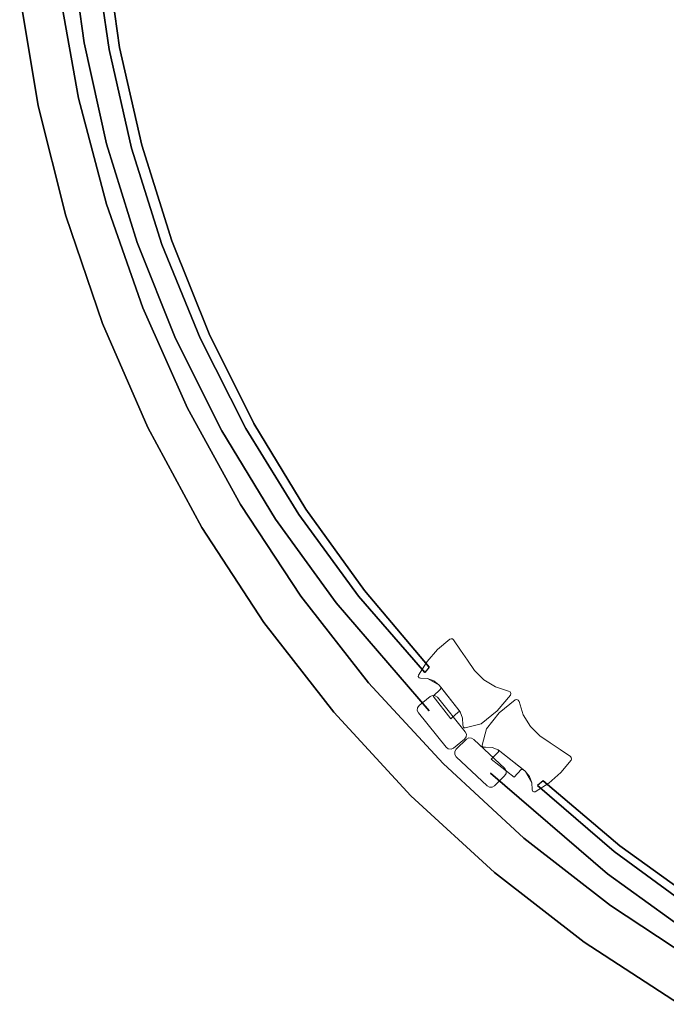
# Model space of a CAD drawing. Units: millimetres. Extents: x 3 to 900, y -900 to 0.
# Drawn here: x 7 to 253, y -827 to -452 of the extents above; entities that cross this region are included whole.
import ezdxf

# ---------------------------------------------------------------- set-up
doc = ezdxf.new("R2010")
doc.units = ezdxf.units.MM
for name, color, linetype in [('ALUMINIUM', 254, 'Continuous'), ('ALUMINIUM2', 253, 'Continuous'), ('GLASS', 253, 'Continuous')]:
    doc.layers.add(name, color=color, linetype=linetype)

msp = doc.modelspace()

# ---------------------------------------------------------------- linework, layer by layer
at = {"layer": 'ALUMINIUM'}
for points, invisible_edges in [([(39.48, -424.67, 1985), (44.89, -462.45, 1985), (40.87, -463.16, 1985), (35.43, -425.02, 1985)], 10), ([(39.48, -424.67, 1975), (44.89, -462.45, 1975), (40.87, -463.16, 1975), (35.43, -425.02, 1975)], 10), ([(35.43, -425.02, 1985), (40.87, -463.16, 1985), (40.87, -463.16, 1975), (35.43, -425.02, 1975)], 10), ([(39.48, -424.67, 1985), (44.89, -462.45, 1985), (44.89, -462.45, 1975), (39.48, -424.67, 1975)], 10), ([(29.2, -481.67, 104), (21.89, -440.46, 104), (6.85, -441.93, 104), (13.84, -484.63, 104)], 10), ([(29.2, -481.67, 50), (21.89, -440.46, 50), (6.85, -441.93, 50), (13.84, -484.63, 50)], 10), ([(29.2, -481.67, 1946), (21.89, -440.46, 1946), (6.85, -441.93, 1946), (13.84, -484.63, 1946)], 10), ([(29.2, -481.67, 2000), (21.89, -440.46, 2000), (6.85, -441.93, 2000), (13.84, -484.63, 2000)], 10), ([(29.2, -481.67, 1946), (21.89, -440.46, 1946), (6.85, -441.93, 1946), (13.84, -484.63, 1946)], 10), ([(21.45, -483.1, 109), (14.23, -441.18, 109), (6.85, -441.93, 104), (13.84, -484.63, 104)], 11), ([(13.84, -484.63, 104), (6.85, -441.93, 104), (6.85, -441.93, 50), (13.84, -484.63, 50)], 10), ([(13.84, -484.63, 2000), (6.85, -441.93, 2000), (6.85, -441.93, 1946), (13.84, -484.63, 1946)], 10), ([(21.45, -484.9, 1941), (14.23, -442.97, 1941), (6.85, -441.93, 1946), (13.84, -484.63, 1946)], 11), ([(29.2, -481.67, 104), (21.89, -440.46, 104), (14.23, -441.18, 109), (21.45, -483.1, 109)], 14), ([(29.2, -481.67, 1946), (21.89, -440.46, 1946), (14.23, -442.97, 1941), (21.45, -484.9, 1941)], 14), ([(29.2, -481.67, 104), (21.89, -440.46, 104), (21.89, -440.46, 50), (29.2, -481.67, 50)], 10), ([(29.2, -481.67, 2000), (21.89, -440.46, 2000), (21.89, -440.46, 1946), (29.2, -481.67, 1946)], 10), ([(44.89, -462.45, 1985), (53.32, -499.68, 1985), (49.41, -500.72, 1985), (40.87, -463.16, 1985)], 10), ([(44.89, -462.45, 1975), (53.32, -499.68, 1975), (49.41, -500.72, 1975), (40.87, -463.16, 1975)], 10), ([(40.87, -463.16, 1985), (49.41, -500.72, 1985), (49.41, -500.72, 1975), (40.87, -463.16, 1975)], 10), ([(44.89, -462.45, 1985), (53.32, -499.68, 1985), (53.32, -499.68, 1975), (44.89, -462.45, 1975)], 10), ([(39.83, -522.14, 104), (29.2, -481.67, 104), (13.84, -484.63, 104), (24.35, -526.6, 104)], 10), ([(39.83, -522.14, 50), (29.2, -481.67, 50), (13.84, -484.63, 50), (24.35, -526.6, 50)], 10), ([(39.83, -522.14, 2000), (29.2, -481.67, 2000), (13.84, -484.63, 2000), (24.35, -526.6, 2000)], 10), ([(39.83, -522.14, 1946), (29.2, -481.67, 1946), (13.84, -484.63, 1946), (24.35, -526.6, 1946)], 10), ([(39.83, -522.14, 1946), (29.2, -481.67, 1946), (13.84, -484.63, 1946), (24.35, -526.6, 1946)], 10), ([(32.08, -524.29, 109), (21.45, -483.1, 109), (13.84, -484.63, 104), (24.35, -526.6, 104)], 11), ([(39.83, -522.14, 104), (29.2, -481.67, 104), (21.45, -483.1, 109), (32.08, -524.29, 109)], 14), ([(39.83, -522.14, 1946), (29.2, -481.67, 1946), (21.45, -484.9, 1941), (32.08, -526.09, 1941)], 14), ([(39.83, -522.14, 104), (29.2, -481.67, 104), (29.2, -481.67, 50), (39.83, -522.14, 50)], 10), ([(39.83, -522.14, 2000), (29.2, -481.67, 2000), (29.2, -481.67, 1946), (39.83, -522.14, 1946)], 10), ([(24.35, -526.6, 104), (13.84, -484.63, 104), (13.84, -484.63, 50), (24.35, -526.6, 50)], 10), ([(24.35, -526.6, 2000), (13.84, -484.63, 2000), (13.84, -484.63, 1946), (24.35, -526.6, 1946)], 10), ([(32.08, -526.09, 1941), (21.45, -484.9, 1941), (13.84, -484.63, 1946), (24.35, -526.6, 1946)], 11), ([(53.32, -499.68, 1985), (64.7, -536.12, 1985), (60.99, -537.46, 1985), (49.41, -500.72, 1985)], 10), ([(53.32, -499.68, 1975), (64.7, -536.12, 1975), (60.99, -537.46, 1975), (49.41, -500.72, 1975)], 10), ([(49.41, -500.72, 1985), (60.99, -537.46, 1985), (60.99, -537.46, 1975), (49.41, -500.72, 1975)], 10), ([(53.32, -499.68, 1985), (64.7, -536.12, 1985), (64.7, -536.12, 1975), (53.32, -499.68, 1975)], 10), ([(53.72, -561.61, 104), (39.83, -522.14, 104), (24.35, -526.6, 104), (38.31, -567.55, 104)], 10), ([(53.72, -561.61, 50), (39.83, -522.14, 50), (24.35, -526.6, 50), (38.31, -567.55, 50)], 10), ([(53.72, -561.61, 1946), (39.83, -522.14, 1946), (24.35, -526.6, 1946), (38.31, -567.55, 1946)], 10), ([(53.72, -561.61, 2000), (39.83, -522.14, 2000), (24.35, -526.6, 2000), (38.31, -567.55, 2000)], 10), ([(53.72, -561.61, 1946), (39.83, -522.14, 1946), (24.35, -526.6, 1946), (38.31, -567.55, 1946)], 10), ([(46.05, -564.48, 109), (32.08, -524.29, 109), (24.35, -526.6, 104), (38.31, -567.55, 104)], 11), ([(53.72, -561.61, 104), (39.83, -522.14, 104), (32.08, -524.29, 109), (46.05, -564.48, 109)], 14), ([(53.72, -561.61, 1946), (39.83, -522.14, 1946), (32.08, -526.09, 1941), (46.05, -566.27, 1941)], 14), ([(53.72, -561.61, 104), (39.83, -522.14, 104), (39.83, -522.14, 50), (53.72, -561.61, 50)], 10), ([(53.72, -561.61, 2000), (39.83, -522.14, 2000), (39.83, -522.14, 1946), (53.72, -561.61, 1946)], 10), ([(46.05, -566.27, 1941), (32.08, -526.09, 1941), (24.35, -526.6, 1946), (38.31, -567.55, 1946)], 11), ([(38.31, -567.55, 104), (24.35, -526.6, 104), (24.35, -526.6, 50), (38.31, -567.55, 50)], 10), ([(38.31, -567.55, 2000), (24.35, -526.6, 2000), (24.35, -526.6, 1946), (38.31, -567.55, 1946)], 10), ([(64.7, -536.12, 1985), (78.96, -571.52, 1985), (75.52, -573.14, 1985), (60.99, -537.46, 1985)], 10), ([(64.7, -536.12, 1975), (78.96, -571.52, 1975), (75.52, -573.14, 1975), (60.99, -537.46, 1975)], 10), ([(64.7, -536.12, 1985), (78.96, -571.52, 1985), (78.96, -571.52, 1975), (64.7, -536.12, 1975)], 10), ([(60.99, -537.46, 1985), (75.52, -573.14, 1985), (75.52, -573.14, 1975), (60.99, -537.46, 1975)], 10), ([(70.77, -599.83, 104), (53.72, -561.61, 104), (38.31, -567.55, 104), (55.63, -607.2, 104)], 10), ([(70.77, -599.83, 50), (53.72, -561.61, 50), (38.31, -567.55, 50), (55.63, -607.2, 50)], 10), ([(70.77, -599.83, 2000), (53.72, -561.61, 2000), (38.31, -567.55, 2000), (55.63, -607.2, 2000)], 10), ([(70.77, -599.83, 1946), (53.72, -561.61, 1946), (38.31, -567.55, 1946), (55.63, -607.2, 1946)], 10), ([(70.77, -599.83, 1946), (53.72, -561.61, 1946), (38.31, -567.55, 1946), (55.63, -607.2, 1946)], 10), ([(70.77, -599.83, 104), (53.72, -561.61, 104), (46.05, -564.48, 109), (63.27, -603.38, 109)], 14), ([(70.77, -599.83, 1946), (53.72, -561.61, 1946), (46.05, -566.27, 1941), (63.27, -605.17, 1941)], 14), ([(70.77, -599.83, 104), (53.72, -561.61, 104), (53.72, -561.61, 50), (70.77, -599.83, 50)], 10), ([(70.77, -599.83, 2000), (53.72, -561.61, 2000), (53.72, -561.61, 1946), (70.77, -599.83, 1946)], 10), ([(63.27, -603.38, 109), (46.05, -564.48, 109), (38.31, -567.55, 104), (55.63, -607.2, 104)], 11), ([(63.27, -605.17, 1941), (46.05, -566.27, 1941), (38.31, -567.55, 1946), (55.63, -607.2, 1946)], 11), ([(55.63, -607.2, 104), (38.31, -567.55, 104), (38.31, -567.55, 50), (55.63, -607.2, 50)], 10), ([(55.63, -607.2, 2000), (38.31, -567.55, 2000), (38.31, -567.55, 1946), (55.63, -607.2, 1946)], 10), ([(78.96, -571.52, 1985), (96.01, -605.67, 1985), (92.92, -607.51, 1985), (75.52, -573.14, 1985)], 10), ([(78.96, -571.52, 1975), (96.01, -605.67, 1975), (92.92, -607.51, 1975), (75.52, -573.14, 1975)], 10), ([(75.52, -573.14, 1985), (92.92, -607.51, 1985), (92.92, -607.51, 1975), (75.52, -573.14, 1975)], 10), ([(78.96, -571.52, 1985), (96.01, -605.67, 1985), (96.01, -605.67, 1975), (78.96, -571.52, 1975)], 10), ([(90.86, -636.53, 104), (70.77, -599.83, 104), (55.63, -607.2, 104), (76.17, -645.27, 104)], 10), ([(90.86, -636.53, 50), (70.77, -599.83, 50), (55.63, -607.2, 50), (76.17, -645.27, 50)], 10), ([(90.86, -636.53, 1946), (70.77, -599.83, 1946), (55.63, -607.2, 1946), (76.17, -645.27, 1946)], 10), ([(90.86, -636.53, 2000), (70.77, -599.83, 2000), (55.63, -607.2, 2000), (76.17, -645.27, 2000)], 10), ([(90.86, -636.53, 1946), (70.77, -599.83, 1946), (55.63, -607.2, 1946), (76.17, -645.27, 1946)], 10), ([(90.86, -636.53, 104), (70.77, -599.83, 104), (63.27, -603.38, 109), (83.62, -640.73, 109)], 14), ([(90.86, -636.53, 1946), (70.77, -599.83, 1946), (63.27, -605.17, 1941), (83.62, -642.53, 1941)], 14), ([(90.86, -636.53, 104), (70.77, -599.83, 104), (70.77, -599.83, 50), (90.86, -636.53, 50)], 10), ([(90.86, -636.53, 2000), (70.77, -599.83, 2000), (70.77, -599.83, 1946), (90.86, -636.53, 1946)], 10), ([(83.62, -640.73, 109), (63.27, -603.38, 109), (55.63, -607.2, 104), (76.17, -645.27, 104)], 11), ([(83.62, -642.53, 1941), (63.27, -605.17, 1941), (55.63, -607.2, 1946), (76.17, -645.27, 1946)], 11), ([(76.17, -645.27, 104), (55.63, -607.2, 104), (55.63, -607.2, 50), (76.17, -645.27, 50)], 10), ([(76.17, -645.27, 2000), (55.63, -607.2, 2000), (55.63, -607.2, 1946), (76.17, -645.27, 1946)], 10), ([(96.01, -605.67, 1985), (115.75, -638.35, 1985), (113.06, -640.35, 1985), (92.92, -607.51, 1985)], 10), ([(96.01, -605.67, 1975), (115.75, -638.35, 1975), (113.06, -640.35, 1975), (92.92, -607.51, 1975)], 10), ([(92.92, -607.51, 1985), (113.06, -640.35, 1985), (113.06, -640.35, 1975), (92.92, -607.51, 1975)], 10), ([(96.01, -605.67, 1985), (115.75, -638.35, 1985), (115.75, -638.35, 1975), (96.01, -605.67, 1975)], 10), ([(113.87, -671.48, 104), (90.86, -636.53, 104), (76.17, -645.27, 104), (99.8, -681.51, 104)], 10), ([(113.87, -671.48, 50), (90.86, -636.53, 50), (76.17, -645.27, 50), (99.8, -681.51, 50)], 10), ([(113.87, -671.48, 1946), (90.86, -636.53, 1946), (76.17, -645.27, 1946), (99.8, -681.51, 1946)], 10), ([(113.87, -671.48, 2000), (90.86, -636.53, 2000), (76.17, -645.27, 2000), (99.8, -681.51, 2000)], 10), ([(113.87, -671.48, 1946), (90.86, -636.53, 1946), (76.17, -645.27, 1946), (99.8, -681.51, 1946)], 10), ([(113.87, -671.48, 104), (90.86, -636.53, 104), (83.62, -640.73, 109), (106.97, -676.3, 109)], 14), ([(113.87, -671.48, 1946), (90.86, -636.53, 1946), (83.62, -642.53, 1941), (106.97, -678.1, 1941)], 14), ([(113.87, -671.48, 104), (90.86, -636.53, 104), (90.86, -636.53, 50), (113.87, -671.48, 50)], 10), ([(113.87, -671.48, 2000), (90.86, -636.53, 2000), (90.86, -636.53, 1946), (113.87, -671.48, 1946)], 10), ([(106.97, -676.3, 109), (83.62, -640.73, 109), (76.17, -645.27, 104), (99.8, -681.51, 104)], 11), ([(115.75, -638.35, 1985), (138.04, -669.34, 1985), (135.81, -671.43, 1985), (113.06, -640.35, 1985)], 10), ([(115.75, -638.35, 1975), (138.04, -669.34, 1975), (135.81, -671.43, 1975), (113.06, -640.35, 1975)], 10), ([(113.06, -640.35, 1985), (135.81, -671.43, 1985), (135.81, -671.43, 1975), (113.06, -640.35, 1975)], 10), ([(115.75, -638.35, 1985), (138.04, -669.34, 1985), (138.04, -669.34, 1975), (115.75, -638.35, 1975)], 10), ([(106.97, -678.1, 1941), (83.62, -642.53, 1941), (76.17, -645.27, 1946), (99.8, -681.51, 1946)], 11), ([(99.8, -681.51, 104), (76.17, -645.27, 104), (76.17, -645.27, 50), (99.8, -681.51, 50)], 10), ([(99.8, -681.51, 2000), (76.17, -645.27, 2000), (76.17, -645.27, 1946), (99.8, -681.51, 1946)], 10), ([(138.04, -669.34, 1985), (162.74, -698.44, 1985), (161.02, -700.56, 1985), (135.81, -671.43, 1985)], 8), ([(138.04, -669.34, 1975), (162.74, -698.44, 1975), (161.02, -700.56, 1975), (135.81, -671.43, 1975)], 8), ([(138.04, -669.34, 1985), (162.74, -698.44, 1985), (162.74, -698.44, 1975), (138.04, -669.34, 1975)], 8), ([(139.65, -704.45, 104), (113.87, -671.48, 104), (99.8, -681.51, 104), (126.37, -715.66, 104)], 10), ([(139.65, -704.45, 50), (113.87, -671.48, 50), (99.8, -681.51, 50), (126.37, -715.66, 50)], 10), ([(139.65, -704.45, 1946), (113.87, -671.48, 1946), (99.8, -681.51, 1946), (126.37, -715.66, 1946)], 10), ([(139.65, -704.45, 2000), (113.87, -671.48, 2000), (99.8, -681.51, 2000), (126.37, -715.66, 2000)], 10), ([(139.65, -704.45, 1946), (113.87, -671.48, 1946), (99.8, -681.51, 1946), (126.37, -715.66, 1946)], 10), ([(139.65, -704.45, 104), (113.87, -671.48, 104), (106.97, -676.3, 109), (133.15, -709.83, 109)], 14), ([(139.65, -704.45, 1946), (113.87, -671.48, 1946), (106.97, -678.1, 1941), (133.15, -711.63, 1941)], 14), ([(139.65, -704.45, 104), (113.87, -671.48, 104), (113.87, -671.48, 50), (139.65, -704.45, 50)], 10), ([(139.65, -704.45, 2000), (113.87, -671.48, 2000), (113.87, -671.48, 1946), (139.65, -704.45, 1946)], 10), ([(135.81, -671.43, 1985), (161.02, -700.56, 1985), (161.02, -700.56, 1975), (135.81, -671.43, 1975)], 8), ([(133.15, -709.83, 109), (106.97, -676.3, 109), (99.8, -681.51, 104), (126.37, -715.66, 104)], 11), ([(133.15, -711.63, 1941), (106.97, -678.1, 1941), (99.8, -681.51, 1946), (126.37, -715.66, 1946)], 11), ([(126.37, -715.66, 104), (99.8, -681.51, 104), (99.8, -681.51, 50), (126.37, -715.66, 50)], 10), ([(126.37, -715.66, 2000), (99.8, -681.51, 2000), (99.8, -681.51, 1946), (126.37, -715.66, 1946)], 10), ([(168.01, -735.22, 104), (139.65, -704.45, 104), (126.37, -715.66, 104), (155.67, -747.49, 104)], 10), ([(168.01, -735.22, 50), (139.65, -704.45, 50), (126.37, -715.66, 50), (155.67, -747.49, 50)], 10), ([(168.01, -735.22, 2000), (139.65, -704.45, 2000), (126.37, -715.66, 2000), (155.67, -747.49, 2000)], 10), ([(168.01, -735.22, 1946), (139.65, -704.45, 1946), (126.37, -715.66, 1946), (155.67, -747.49, 1946)], 10), ([(168.01, -735.22, 1946), (139.65, -704.45, 1946), (126.37, -715.66, 1946), (155.67, -747.49, 1946)], 10), ([(168.01, -735.22, 104), (139.65, -704.45, 104), (133.15, -709.83, 109), (161.99, -741.1, 109)], 14), ([(168.01, -735.22, 1946), (139.65, -704.45, 1946), (133.15, -711.63, 1941), (161.99, -742.9, 1941)], 14), ([(168.01, -735.22, 104), (139.65, -704.45, 104), (139.65, -704.45, 50), (168.01, -735.22, 50)], 10), ([(168.01, -735.22, 2000), (139.65, -704.45, 2000), (139.65, -704.45, 1946), (168.01, -735.22, 1946)], 10), ([(161.99, -741.1, 109), (133.15, -709.83, 109), (126.37, -715.66, 104), (155.67, -747.49, 104)], 11), ([(161.99, -742.9, 1941), (133.15, -711.63, 1941), (126.37, -715.66, 1946), (155.67, -747.49, 1946)], 11), ([(155.67, -747.49, 104), (126.37, -715.66, 104), (126.37, -715.66, 50), (155.67, -747.49, 50)], 10), ([(155.67, -747.49, 2000), (126.37, -715.66, 2000), (126.37, -715.66, 1946), (155.67, -747.49, 1946)], 10), ([(198.78, -763.57, 104), (168.01, -735.22, 104), (155.67, -747.49, 104), (187.52, -776.77, 104)], 10), ([(198.78, -763.57, 50), (168.01, -735.22, 50), (155.67, -747.49, 50), (187.52, -776.77, 50)], 10), ([(198.78, -763.57, 1946), (168.01, -735.22, 1946), (155.67, -747.49, 1946), (187.52, -776.77, 1946)], 10), ([(198.78, -763.57, 2000), (168.01, -735.22, 2000), (155.67, -747.49, 2000), (187.52, -776.77, 2000)], 10), ([(198.78, -763.57, 1946), (168.01, -735.22, 1946), (155.67, -747.49, 1946), (187.52, -776.77, 1946)], 10), ([(198.78, -763.57, 104), (168.01, -735.22, 104), (161.99, -741.1, 109), (193.29, -769.91, 109)], 14), ([(198.78, -763.57, 1946), (168.01, -735.22, 1946), (161.99, -742.9, 1941), (193.29, -771.71, 1941)], 14), ([(198.78, -763.57, 104), (168.01, -735.22, 104), (168.01, -735.22, 50), (198.78, -763.57, 50)], 10), ([(198.78, -763.57, 2000), (168.01, -735.22, 2000), (168.01, -735.22, 1946), (198.78, -763.57, 1946)], 10), ([(193.29, -769.91, 109), (161.99, -741.1, 109), (155.67, -747.49, 104), (187.52, -776.77, 104)], 11), ([(235.22, -766.52, 1975), (206.12, -741.82, 1975), (204, -743.53, 1975), (233.12, -768.75, 1975)], 8), ([(235.22, -766.52, 1985), (206.12, -741.82, 1985), (204, -743.53, 1985), (233.12, -768.75, 1985)], 8), ([(235.22, -766.52, 1985), (206.12, -741.82, 1985), (206.12, -741.82, 1975), (235.22, -766.52, 1975)], 8), ([(193.29, -771.71, 1941), (161.99, -742.9, 1941), (155.67, -747.49, 1946), (187.52, -776.77, 1946)], 11), ([(233.12, -768.75, 1985), (204, -743.53, 1985), (204, -743.53, 1975), (233.12, -768.75, 1975)], 8), ([(187.52, -776.77, 104), (155.67, -747.49, 104), (155.67, -747.49, 50), (187.52, -776.77, 50)], 10), ([(187.52, -776.77, 2000), (155.67, -747.49, 2000), (155.67, -747.49, 1946), (187.52, -776.77, 1946)], 10), ([(231.76, -789.34, 104), (198.78, -763.57, 104), (187.52, -776.77, 104), (221.69, -803.31, 104)], 10), ([(231.76, -789.34, 50), (198.78, -763.57, 50), (187.52, -776.77, 50), (221.69, -803.31, 50)], 10), ([(231.76, -789.34, 1946), (198.78, -763.57, 1946), (187.52, -776.77, 1946), (221.69, -803.31, 1946)], 10), ([(231.76, -789.34, 2000), (198.78, -763.57, 2000), (187.52, -776.77, 2000), (221.69, -803.31, 2000)], 10), ([(231.76, -789.34, 1946), (198.78, -763.57, 1946), (187.52, -776.77, 1946), (221.69, -803.31, 1946)], 10), ([(231.76, -789.34, 104), (198.78, -763.57, 104), (193.29, -769.91, 109), (226.85, -796.05, 109)], 14), ([(231.76, -789.34, 1946), (198.78, -763.57, 1946), (193.29, -771.71, 1941), (226.85, -797.85, 1941)], 14), ([(231.76, -789.34, 104), (198.78, -763.57, 104), (198.78, -763.57, 50), (231.76, -789.34, 50)], 10), ([(231.76, -789.34, 2000), (198.78, -763.57, 2000), (198.78, -763.57, 1946), (231.76, -789.34, 1946)], 10), ([(266.21, -788.81, 1975), (235.22, -766.52, 1975), (233.12, -768.75, 1975), (264.21, -791.5, 1975)], 10), ([(266.21, -788.81, 1985), (235.22, -766.52, 1985), (233.12, -768.75, 1985), (264.21, -791.5, 1985)], 10), ([(264.21, -791.5, 1985), (233.12, -768.75, 1985), (233.12, -768.75, 1975), (264.21, -791.5, 1975)], 10), ([(266.21, -788.81, 1985), (235.22, -766.52, 1985), (235.22, -766.52, 1975), (266.21, -788.81, 1975)], 10), ([(226.85, -796.05, 109), (193.29, -769.91, 109), (187.52, -776.77, 104), (221.69, -803.31, 104)], 11), ([(226.85, -797.85, 1941), (193.29, -771.71, 1941), (187.52, -776.77, 1946), (221.69, -803.31, 1946)], 11), ([(221.69, -803.31, 104), (187.52, -776.77, 104), (187.52, -776.77, 50), (221.69, -803.31, 50)], 10), ([(221.69, -803.31, 2000), (187.52, -776.77, 2000), (187.52, -776.77, 1946), (221.69, -803.31, 1946)], 10), ([(266.71, -812.34, 104), (231.76, -789.34, 104), (221.69, -803.31, 104), (257.94, -826.92, 104)], 10), ([(266.71, -812.34, 50), (231.76, -789.34, 50), (221.69, -803.31, 50), (257.94, -826.92, 50)], 10), ([(266.71, -812.34, 2000), (231.76, -789.34, 2000), (221.69, -803.31, 2000), (257.94, -826.92, 2000)], 10), ([(266.71, -812.34, 1946), (231.76, -789.34, 1946), (221.69, -803.31, 1946), (257.94, -826.92, 1946)], 10), ([(266.71, -812.34, 1946), (231.76, -789.34, 1946), (221.69, -803.31, 1946), (257.94, -826.92, 1946)], 10), ([(266.71, -812.34, 104), (231.76, -789.34, 104), (226.85, -796.05, 109), (262.44, -819.35, 109)], 14), ([(266.71, -812.34, 1946), (231.76, -789.34, 1946), (226.85, -797.85, 1941), (262.44, -821.15, 1941)], 14), ([(266.71, -812.34, 104), (231.76, -789.34, 104), (231.76, -789.34, 50), (266.71, -812.34, 50)], 10), ([(266.71, -812.34, 2000), (231.76, -789.34, 2000), (231.76, -789.34, 1946), (266.71, -812.34, 1946)], 10), ([(262.44, -819.35, 109), (226.85, -796.05, 109), (221.69, -803.31, 104), (257.94, -826.92, 104)], 11), ([(262.44, -821.15, 1941), (226.85, -797.85, 1941), (221.69, -803.31, 1946), (257.94, -826.92, 1946)], 11), ([(257.94, -826.92, 104), (221.69, -803.31, 104), (221.69, -803.31, 50), (257.94, -826.92, 50)], 10), ([(257.94, -826.92, 2000), (221.69, -803.31, 2000), (221.69, -803.31, 1946), (257.94, -826.92, 1946)], 10)]:
    msp.add_3dface(points, dxfattribs=dict(at, invisible_edges=invisible_edges))
at = {"layer": 'ALUMINIUM', "lineweight": 0}
for points, invisible_edges in [([(158.56, -702.05, 1990), (158.64, -701.48, 1990), (170.59, -687.83, 1990), (171.09, -687.65, 1990)], 10), ([(158.56, -702.05, 1970), (158.64, -701.48, 1970), (170.59, -687.83, 1970), (171.09, -687.65, 1970)], 10), ([(158.88, -702.52, 1990), (158.56, -702.05, 1990), (171.09, -687.65, 1990), (171.6, -687.74, 1990)], 10), ([(158.88, -702.52, 1970), (158.56, -702.05, 1970), (171.09, -687.65, 1970), (171.6, -687.74, 1970)], 10), ([(165.94, -691.77, 1990), (170.59, -687.83, 1990), (158.64, -701.48, 1990), (161.93, -696.35, 1990)], 2), ([(165.94, -691.77, 1970), (170.59, -687.83, 1970), (158.64, -701.48, 1970), (161.93, -696.35, 1970)], 2), ([(159.43, -702.66, 1990), (158.88, -702.52, 1990), (171.6, -687.74, 1990), (172.01, -688.08, 1990)], 10), ([(159.43, -702.66, 1970), (158.88, -702.52, 1970), (171.6, -687.74, 1970), (172.01, -688.08, 1970)], 10), ([(174.64, -691.96, 1990), (162.03, -702.79, 1990), (159.43, -702.66, 1990), (172.01, -688.08, 1990)], 5), ([(174.64, -691.96, 1970), (162.03, -702.79, 1970), (159.43, -702.66, 1970), (172.01, -688.08, 1970)], 5), ([(165.94, -691.77, 1990), (170.59, -687.83, 1990), (170.59, -687.83, 1970), (165.94, -691.77, 1970)], 10), ([(170.59, -687.83, 1990), (171.09, -687.65, 1990), (171.09, -687.65, 1970), (170.59, -687.83, 1970)], 10), ([(171.09, -687.65, 1990), (171.6, -687.74, 1990), (171.6, -687.74, 1970), (171.09, -687.65, 1970)], 10), ([(171.6, -687.74, 1990), (172.01, -688.08, 1990), (172.01, -688.08, 1970), (171.6, -687.74, 1970)], 8), ([(172.01, -688.08, 1990), (174.64, -691.96, 1990), (174.64, -691.96, 1970), (172.01, -688.08, 1970)], 2), ([(161.93, -696.35, 1990), (165.94, -691.77, 1990), (165.94, -691.77, 1970), (161.93, -696.35, 1970)], 10), ([(177.28, -695.84, 1990), (166.51, -705.33, 1990), (162.03, -702.79, 1990), (174.64, -691.96, 1990)], 5), ([(177.28, -695.84, 1970), (166.51, -705.33, 1970), (162.03, -702.79, 1970), (174.64, -691.96, 1970)], 5), ([(174.64, -691.96, 1990), (177.28, -695.84, 1990), (177.28, -695.84, 1970), (174.64, -691.96, 1970)], 10), ([(158.64, -701.48, 1990), (161.93, -696.35, 1990), (161.93, -696.35, 1970), (158.64, -701.48, 1970)], 2), ([(177.28, -695.84, 1990), (179.92, -699.72, 1990), (174.56, -715.53, 1990), (166.51, -705.33, 1990)], 10), ([(177.28, -695.84, 1970), (179.92, -699.72, 1970), (174.56, -715.53, 1970), (166.51, -705.33, 1970)], 10), ([(177.28, -695.84, 1990), (179.92, -699.72, 1990), (179.92, -699.72, 1970), (177.28, -695.84, 1970)], 10), ([(179.92, -699.72, 1990), (183.47, -703.25, 1990), (175.43, -717.91, 1990), (174.56, -715.53, 1990)], 10), ([(179.92, -699.72, 1970), (183.47, -703.25, 1970), (175.43, -717.91, 1970), (174.56, -715.53, 1970)], 10), ([(179.92, -699.72, 1990), (183.47, -703.25, 1990), (183.47, -703.25, 1970), (179.92, -699.72, 1970)], 10), ([(158.88, -702.52, 1990), (159.43, -702.66, 1990), (159.43, -702.66, 1970), (158.88, -702.52, 1970)], 2), ([(159.43, -702.66, 1990), (162.03, -702.79, 1990), (162.03, -702.79, 1970), (159.43, -702.66, 1970)], 10), ([(162.03, -702.79, 1990), (164.47, -703.7, 1990), (164.47, -703.7, 1970), (162.03, -702.79, 1970)], 10), ([(164.47, -703.7, 1990), (166.51, -705.33, 1990), (166.51, -705.33, 1970), (164.47, -703.7, 1970)], 10), ([(183.47, -703.25, 1990), (187.95, -706.01, 1990), (175.55, -720.44, 1990), (175.43, -717.91, 1990)], 10), ([(183.47, -703.25, 1970), (187.95, -706.01, 1970), (175.55, -720.44, 1970), (175.43, -717.91, 1970)], 10), ([(183.47, -703.25, 1990), (187.95, -706.01, 1990), (187.95, -706.01, 1970), (183.47, -703.25, 1970)], 10), ([(173.86, -715.45, 1990), (170.99, -718.19, 1990), (164.18, -709.55, 1990), (167.04, -706.81, 1990)], 8), ([(173.86, -715.45, 1970), (170.99, -718.19, 1970), (164.18, -709.55, 1970), (167.04, -706.81, 1970)], 10), ([(167.04, -706.81, 1990), (167.04, -706.81, 1970), (164.18, -709.55, 1970), (164.18, -709.55, 1990)], 5), ([(166.51, -705.33, 1990), (167.13, -706.11, 1990), (167.13, -706.11, 1970), (166.51, -705.33, 1970)], 8), ([(167.13, -706.11, 1990), (174.56, -715.53, 1990), (173.86, -715.45, 1990), (167.04, -706.81, 1990)], 5), ([(167.13, -706.11, 1970), (174.56, -715.53, 1970), (173.86, -715.45, 1970), (167.04, -706.81, 1970)], 4), ([(167.13, -706.11, 1990), (167.04, -706.81, 1990), (167.04, -706.81, 1970), (167.13, -706.11, 1970)], 2), ([(187.95, -706.01, 1990), (192.96, -707.62, 1990), (175.63, -721.1, 1990), (175.55, -720.44, 1990)], 10), ([(187.95, -706.01, 1970), (192.96, -707.62, 1970), (175.63, -721.1, 1970), (175.55, -720.44, 1970)], 10), ([(175.75, -721.38, 1990), (175.63, -721.1, 1990), (192.96, -707.62, 1990), (193.52, -707.94, 1990)], 10), ([(175.75, -721.38, 1970), (175.63, -721.1, 1970), (192.96, -707.62, 1970), (193.52, -707.94, 1970)], 10), ([(176.02, -721.64, 1990), (175.75, -721.38, 1990), (193.52, -707.94, 1990), (193.77, -708.53, 1990)], 10), ([(176.02, -721.64, 1970), (175.75, -721.38, 1970), (193.52, -707.94, 1970), (193.77, -708.53, 1970)], 10), ([(176.39, -721.65, 1990), (176.02, -721.64, 1990), (193.77, -708.53, 1990), (193.61, -709.15, 1990)], 10), ([(176.39, -721.65, 1970), (176.02, -721.64, 1970), (193.77, -708.53, 1970), (193.61, -709.15, 1970)], 10), ([(187.95, -706.01, 1990), (192.96, -707.62, 1990), (192.96, -707.62, 1970), (187.95, -706.01, 1970)], 8), ([(192.96, -707.62, 1990), (193.52, -707.94, 1990), (193.52, -707.94, 1970), (192.96, -707.62, 1970)], 2), ([(193.52, -707.94, 1990), (193.77, -708.53, 1990), (193.77, -708.53, 1970), (193.52, -707.94, 1970)], 10), ([(193.77, -708.53, 1990), (193.61, -709.15, 1990), (193.61, -709.15, 1970), (193.77, -708.53, 1970)], 10), ([(193.61, -709.15, 1990), (188.63, -715.16, 1990), (182.52, -720.03, 1990), (176.39, -721.65, 1990)], 8), ([(193.61, -709.15, 1970), (188.63, -715.16, 1970), (182.52, -720.03, 1970), (176.39, -721.65, 1970)], 8), ([(182.91, -728.17, 1990), (182.92, -728.54, 1990), (196.03, -710.79, 1990), (195.41, -710.95, 1990)], 10), ([(182.91, -728.17, 1970), (182.92, -728.54, 1970), (196.03, -710.79, 1970), (195.41, -710.95, 1970)], 10), ([(195.41, -710.95, 1990), (189.39, -715.93, 1990), (184.53, -722.04, 1990), (182.91, -728.17, 1990)], 8), ([(195.41, -710.95, 1970), (189.39, -715.93, 1970), (184.53, -722.04, 1970), (182.91, -728.17, 1970)], 8), ([(182.92, -728.54, 1990), (183.18, -728.8, 1990), (196.62, -711.04, 1990), (196.03, -710.79, 1990)], 10), ([(182.92, -728.54, 1970), (183.18, -728.8, 1970), (196.62, -711.04, 1970), (196.03, -710.79, 1970)], 10), ([(183.18, -728.8, 1990), (183.45, -728.93, 1990), (196.94, -711.6, 1990), (196.62, -711.04, 1990)], 10), ([(183.18, -728.8, 1970), (183.45, -728.93, 1970), (196.94, -711.6, 1970), (196.62, -711.04, 1970)], 10), ([(198.55, -716.61, 1990), (196.94, -711.6, 1990), (183.45, -728.93, 1990), (184.11, -729.01, 1990)], 10), ([(198.55, -716.61, 1970), (196.94, -711.6, 1970), (183.45, -728.93, 1970), (184.11, -729.01, 1970)], 10), ([(188.63, -715.16, 1990), (193.61, -709.15, 1990), (193.61, -709.15, 1970), (188.63, -715.16, 1970)], 10), ([(189.39, -715.93, 1990), (195.41, -710.95, 1990), (195.41, -710.95, 1970), (189.39, -715.93, 1970)], 10), ([(196.03, -710.79, 1990), (195.41, -710.95, 1990), (195.41, -710.95, 1970), (196.03, -710.79, 1970)], 10), ([(196.62, -711.04, 1990), (196.03, -710.79, 1990), (196.03, -710.79, 1970), (196.62, -711.04, 1970)], 10), ([(196.94, -711.6, 1990), (196.62, -711.04, 1990), (196.62, -711.04, 1970), (196.94, -711.6, 1970)], 2), ([(198.55, -716.61, 1990), (196.94, -711.6, 1990), (196.94, -711.6, 1970), (198.55, -716.61, 1970)], 8), ([(173.86, -715.45, 1990), (173.86, -715.45, 1970), (170.99, -718.19, 1970), (170.99, -718.19, 1990)], 5), ([(174.56, -715.53, 1990), (174.56, -715.53, 1970), (173.86, -715.45, 1970), (173.86, -715.45, 1990)], 5), ([(174.56, -715.53, 1990), (175.43, -717.91, 1990), (175.43, -717.91, 1970), (174.56, -715.53, 1970)], 8), ([(182.52, -720.03, 1990), (188.63, -715.16, 1990), (188.63, -715.16, 1970), (182.52, -720.03, 1970)], 10), ([(184.53, -722.04, 1990), (189.39, -715.93, 1990), (189.39, -715.93, 1970), (184.53, -722.04, 1970)], 10), ([(176.39, -721.65, 1990), (182.52, -720.03, 1990), (182.52, -720.03, 1970), (176.39, -721.65, 1970)], 2), ([(201.3, -721.09, 1990), (198.55, -716.61, 1990), (184.11, -729.01, 1990), (186.64, -729.12, 1990)], 10), ([(201.3, -721.09, 1970), (198.55, -716.61, 1970), (184.11, -729.01, 1970), (186.64, -729.12, 1970)], 10), ([(201.3, -721.09, 1990), (198.55, -716.61, 1990), (198.55, -716.61, 1970), (201.3, -721.09, 1970)], 10), ([(182.91, -728.17, 1990), (184.53, -722.04, 1990), (184.53, -722.04, 1970), (182.91, -728.17, 1970)], 2), ([(204.83, -724.63, 1990), (201.3, -721.09, 1990), (186.64, -729.12, 1990), (189.02, -730, 1990)], 10), ([(204.83, -724.63, 1970), (201.3, -721.09, 1970), (186.64, -729.12, 1970), (189.02, -730, 1970)], 10), ([(204.83, -724.63, 1990), (201.3, -721.09, 1990), (201.3, -721.09, 1970), (204.83, -724.63, 1970)], 10), ([(208.71, -727.27, 1990), (204.83, -724.63, 1990), (189.02, -730, 1990), (199.23, -738.05, 1990)], 10), ([(208.71, -727.27, 1970), (204.83, -724.63, 1970), (189.02, -730, 1970), (199.23, -738.05, 1970)], 10), ([(208.71, -727.27, 1990), (199.23, -738.05, 1990), (201.77, -742.53, 1990), (212.59, -729.91, 1990)], 5), ([(208.71, -727.27, 1970), (199.23, -738.05, 1970), (201.77, -742.53, 1970), (212.59, -729.91, 1970)], 5), ([(208.71, -727.27, 1990), (204.83, -724.63, 1990), (204.83, -724.63, 1970), (208.71, -727.27, 1970)], 10), ([(212.59, -729.91, 1990), (208.71, -727.27, 1990), (208.71, -727.27, 1970), (212.59, -729.91, 1970)], 10), ([(189.1, -730.7, 1990), (189.1, -730.7, 1970), (186.37, -733.56, 1970), (186.37, -733.56, 1990)], 5), ([(189.1, -730.7, 1990), (186.37, -733.56, 1990), (195.01, -740.38, 1990), (197.74, -737.51, 1990)], 8), ([(189.1, -730.7, 1970), (186.37, -733.56, 1970), (195.01, -740.38, 1970), (197.74, -737.51, 1970)], 10), ([(189.02, -730, 1990), (186.64, -729.12, 1990), (186.64, -729.12, 1970), (189.02, -730, 1970)], 8), ([(189.02, -730, 1990), (189.02, -730, 1970), (189.1, -730.7, 1970), (189.1, -730.7, 1990)], 5), ([(198.44, -737.43, 1990), (189.02, -730, 1990), (189.1, -730.7, 1990), (197.74, -737.51, 1990)], 5), ([(198.44, -737.43, 1970), (189.02, -730, 1970), (189.1, -730.7, 1970), (197.74, -737.51, 1970)], 4), ([(212.59, -729.91, 1990), (201.77, -742.53, 1990), (201.9, -745.13, 1990), (216.47, -732.55, 1990)], 5), ([(212.59, -729.91, 1970), (201.77, -742.53, 1970), (201.9, -745.13, 1970), (216.47, -732.55, 1970)], 5), ([(216.47, -732.55, 1990), (212.59, -729.91, 1990), (212.59, -729.91, 1970), (216.47, -732.55, 1970)], 2), ([(201.9, -745.13, 1990), (202.04, -745.68, 1990), (216.82, -732.95, 1990), (216.47, -732.55, 1990)], 10), ([(201.9, -745.13, 1970), (202.04, -745.68, 1970), (216.82, -732.95, 1970), (216.47, -732.55, 1970)], 10), ([(202.04, -745.68, 1990), (202.51, -745.99, 1990), (216.91, -733.47, 1990), (216.82, -732.95, 1990)], 10), ([(202.04, -745.68, 1970), (202.51, -745.99, 1970), (216.91, -733.47, 1970), (216.82, -732.95, 1970)], 10), ([(202.51, -745.99, 1990), (203.07, -745.92, 1990), (216.72, -733.96, 1990), (216.91, -733.47, 1990)], 10), ([(202.51, -745.99, 1970), (203.07, -745.92, 1970), (216.72, -733.96, 1970), (216.91, -733.47, 1970)], 10), ([(212.79, -738.62, 1990), (216.72, -733.96, 1990), (203.07, -745.92, 1990), (208.2, -742.63, 1990)], 2), ([(212.79, -738.62, 1970), (216.72, -733.96, 1970), (203.07, -745.92, 1970), (208.2, -742.63, 1970)], 2), ([(212.79, -738.62, 1990), (216.72, -733.96, 1990), (216.72, -733.96, 1970), (212.79, -738.62, 1970)], 10), ([(216.82, -732.95, 1990), (216.47, -732.55, 1990), (216.47, -732.55, 1970), (216.82, -732.95, 1970)], 8), ([(216.72, -733.96, 1990), (216.91, -733.47, 1990), (216.91, -733.47, 1970), (216.72, -733.96, 1970)], 10), ([(216.91, -733.47, 1990), (216.82, -732.95, 1990), (216.82, -732.95, 1970), (216.91, -733.47, 1970)], 10), ([(197.74, -737.51, 1990), (197.74, -737.51, 1970), (195.01, -740.38, 1970), (195.01, -740.38, 1990)], 5), ([(198.44, -737.43, 1990), (197.74, -737.51, 1990), (197.74, -737.51, 1970), (198.44, -737.43, 1970)], 2), ([(199.23, -738.05, 1990), (198.44, -737.43, 1990), (198.44, -737.43, 1970), (199.23, -738.05, 1970)], 8), ([(200.85, -740.09, 1990), (199.23, -738.05, 1990), (199.23, -738.05, 1970), (200.85, -740.09, 1970)], 10), ([(208.2, -742.63, 1990), (212.79, -738.62, 1990), (212.79, -738.62, 1970), (208.2, -742.63, 1970)], 10), ([(201.77, -742.53, 1990), (200.85, -740.09, 1990), (200.85, -740.09, 1970), (201.77, -742.53, 1970)], 10), ([(201.9, -745.13, 1990), (201.77, -742.53, 1990), (201.77, -742.53, 1970), (201.9, -745.13, 1970)], 10), ([(203.07, -745.92, 1990), (208.2, -742.63, 1990), (208.2, -742.63, 1970), (203.07, -745.92, 1970)], 2), ([(202.04, -745.68, 1990), (201.9, -745.13, 1990), (201.9, -745.13, 1970), (202.04, -745.68, 1970)], 2)]:
    msp.add_3dface(points, dxfattribs=dict(at, invisible_edges=invisible_edges))
for points in [[(158.64, -701.48, 1990), (158.56, -702.05, 1990), (158.56, -702.05, 1970), (158.64, -701.48, 1970)], [(158.56, -702.05, 1990), (158.88, -702.52, 1990), (158.88, -702.52, 1970), (158.56, -702.05, 1970)], [(175.43, -717.91, 1990), (175.55, -720.44, 1990), (175.55, -720.44, 1970), (175.43, -717.91, 1970)], [(175.55, -720.44, 1990), (175.63, -721.1, 1990), (175.63, -721.1, 1970), (175.55, -720.44, 1970)], [(175.63, -721.1, 1990), (175.75, -721.38, 1990), (175.75, -721.38, 1970), (175.63, -721.1, 1970)], [(175.75, -721.38, 1990), (176.02, -721.64, 1990), (176.02, -721.64, 1970), (175.75, -721.38, 1970)], [(176.02, -721.64, 1990), (176.39, -721.65, 1990), (176.39, -721.65, 1970), (176.02, -721.64, 1970)], [(182.92, -728.54, 1990), (182.91, -728.17, 1990), (182.91, -728.17, 1970), (182.92, -728.54, 1970)], [(183.18, -728.8, 1990), (182.92, -728.54, 1990), (182.92, -728.54, 1970), (183.18, -728.8, 1970)], [(183.45, -728.93, 1990), (183.18, -728.8, 1990), (183.18, -728.8, 1970), (183.45, -728.93, 1970)], [(184.11, -729.01, 1990), (183.45, -728.93, 1990), (183.45, -728.93, 1970), (184.11, -729.01, 1970)], [(186.64, -729.12, 1990), (184.11, -729.01, 1990), (184.11, -729.01, 1970), (186.64, -729.12, 1970)], [(202.51, -745.99, 1990), (202.04, -745.68, 1990), (202.04, -745.68, 1970), (202.51, -745.99, 1970)], [(203.07, -745.92, 1990), (202.51, -745.99, 1990), (202.51, -745.99, 1970), (203.07, -745.92, 1970)]]:
    msp.add_3dface(points, dxfattribs=at)
at = {"layer": 'ALUMINIUM2', "lineweight": 0}
for points, invisible_edges in [([(165.05, -709.36, 1990), (164.02, -709.25, 1990), (158.29, -713.93, 1990), (158.18, -714.97, 1990)], 10), ([(165.89, -709.96, 1990), (165.05, -709.36, 1990), (158.18, -714.97, 1990), (158.61, -715.91, 1990)], 10), ([(164.02, -709.25, 1990), (163.07, -709.68, 1990), (158.89, -713.09, 1990), (158.29, -713.93, 1990)], 8), ([(169.16, -729.02, 1990), (176.45, -723.07, 1990), (165.89, -709.96, 1990), (158.61, -715.91, 1990)], 13), ([(158.89, -713.09, 1990), (158.89, -713.09, 104), (163.07, -709.68, 104), (163.07, -709.68, 1990)], 5), ([(164.02, -709.25, 1990), (163.07, -709.68, 1990), (163.07, -709.68, 104), (164.02, -709.25, 104)], 10), ([(165.05, -709.36, 1990), (164.02, -709.25, 1990), (164.02, -709.25, 104), (165.05, -709.36, 104)], 10), ([(165.89, -709.96, 1990), (165.05, -709.36, 1990), (165.05, -709.36, 104), (165.89, -709.96, 104)], 2), ([(158.29, -713.93, 1990), (158.18, -714.97, 1990), (158.18, -714.97, 104), (158.29, -713.93, 104)], 10), ([(158.18, -714.97, 1990), (158.61, -715.91, 1990), (158.61, -715.91, 104), (158.18, -714.97, 104)], 8), ([(158.89, -713.09, 1990), (158.29, -713.93, 1990), (158.29, -713.93, 104), (158.89, -713.09, 104)], 10), ([(176.87, -724.02, 1990), (176.45, -723.07, 1990), (169.16, -729.02, 1990), (170, -729.62, 1990)], 10), ([(176.45, -723.07, 1990), (176.87, -724.02, 1990), (176.87, -724.02, 104), (176.45, -723.07, 104)], 2), ([(176.77, -725.05, 1990), (176.87, -724.02, 1990), (170, -729.62, 1990), (171.03, -729.73, 1990)], 10), ([(176.16, -725.89, 1990), (176.77, -725.05, 1990), (171.03, -729.73, 1990), (171.98, -729.3, 1990)], 10), ([(171.98, -729.3, 1990), (171.98, -729.3, 104), (176.16, -725.89, 104), (176.16, -725.89, 1990)], 5), ([(172.52, -730.66, 1990), (172.51, -731.7, 1990), (178.81, -725.47, 1990), (177.78, -725.46, 1990)], 10), ([(172.51, -731.7, 1990), (173.02, -732.6, 1990), (179.71, -725.99, 1990), (178.81, -725.47, 1990)], 10), ([(173.04, -729.77, 1990), (172.52, -730.66, 1990), (177.78, -725.46, 1990), (176.88, -725.97, 1990)], 10), ([(179.71, -725.99, 1990), (173.02, -732.6, 1990), (184.77, -743.7, 1990), (191.45, -737.09, 1990)], 13), ([(176.88, -725.97, 1990), (176.88, -725.97, 104), (173.04, -729.77, 104), (173.04, -729.77, 1990)], 5), ([(176.77, -725.05, 1990), (176.16, -725.89, 1990), (176.16, -725.89, 104), (176.77, -725.05, 104)], 10), ([(176.87, -724.02, 1990), (176.77, -725.05, 1990), (176.77, -725.05, 104), (176.87, -724.02, 104)], 10), ([(176.88, -725.97, 1990), (177.78, -725.46, 1990), (177.78, -725.46, 104), (176.88, -725.97, 104)], 10), ([(177.78, -725.46, 1990), (178.81, -725.47, 1990), (178.81, -725.47, 104), (177.78, -725.46, 104)], 10), ([(178.81, -725.47, 1990), (179.71, -725.99, 1990), (179.71, -725.99, 104), (178.81, -725.47, 104)], 8), ([(170, -729.62, 1990), (169.16, -729.02, 1990), (169.16, -729.02, 104), (170, -729.62, 104)], 8), ([(171.03, -729.73, 1990), (170, -729.62, 1990), (170, -729.62, 104), (171.03, -729.73, 104)], 10), ([(171.98, -729.3, 1990), (171.03, -729.73, 1990), (171.03, -729.73, 104), (171.98, -729.3, 104)], 10), ([(172.51, -731.7, 1990), (172.52, -730.66, 1990), (172.52, -730.66, 104), (172.51, -731.7, 104)], 10), ([(172.52, -730.66, 1990), (173.04, -729.77, 1990), (173.04, -729.77, 104), (172.52, -730.66, 104)], 10), ([(173.02, -732.6, 1990), (172.51, -731.7, 1990), (172.51, -731.7, 104), (173.02, -732.6, 104)], 2), ([(184.77, -743.7, 1990), (185.66, -744.22, 1990), (191.97, -737.99, 1990), (191.45, -737.09, 1990)], 10), ([(185.66, -744.22, 1990), (186.7, -744.23, 1990), (191.96, -739.02, 1990), (191.97, -737.99, 1990)], 10), ([(191.97, -737.99, 1990), (191.45, -737.09, 1990), (191.45, -737.09, 104), (191.97, -737.99, 104)], 8), ([(191.96, -739.02, 1990), (191.97, -737.99, 1990), (191.97, -737.99, 104), (191.96, -739.02, 104)], 10), ([(186.7, -744.23, 1990), (187.6, -743.71, 1990), (191.44, -739.92, 1990), (191.96, -739.02, 1990)], 8), ([(191.44, -739.92, 1990), (191.44, -739.92, 104), (187.6, -743.71, 104), (187.6, -743.71, 1990)], 5), ([(191.44, -739.92, 1990), (191.96, -739.02, 1990), (191.96, -739.02, 104), (191.44, -739.92, 104)], 10), ([(184.77, -743.7, 1990), (185.66, -744.22, 1990), (185.66, -744.22, 104), (184.77, -743.7, 104)], 2), ([(185.66, -744.22, 1990), (186.7, -744.23, 1990), (186.7, -744.23, 104), (185.66, -744.22, 104)], 10), ([(186.7, -744.23, 1990), (187.6, -743.71, 1990), (187.6, -743.71, 104), (186.7, -744.23, 104)], 10)]:
    msp.add_3dface(points, dxfattribs=dict(at, invisible_edges=invisible_edges))
for points in [[(176.45, -723.07, 1990), (176.45, -723.07, 104), (165.89, -709.96, 104), (165.89, -709.96, 1990)], [(169.16, -729.02, 1990), (169.16, -729.02, 104), (158.61, -715.91, 104), (158.61, -715.91, 1990)], [(179.71, -725.99, 1990), (179.71, -725.99, 104), (191.45, -737.09, 104), (191.45, -737.09, 1990)], [(173.02, -732.6, 1990), (173.02, -732.6, 104), (184.77, -743.7, 104), (184.77, -743.7, 1990)]]:
    msp.add_3dface(points, dxfattribs=at)
at = {"layer": 'GLASS'}
for points, invisible_edges in [([(31.38, -460.67, 1990), (26.03, -421.68, 1990), (26.03, -421.68, 104), (31.38, -460.67, 104)], 10), ([(39.9, -499.1, 1990), (31.38, -460.67, 1990), (31.38, -460.67, 104), (39.9, -499.1, 104)], 10), ([(51.54, -536.7, 1990), (39.9, -499.1, 1990), (39.9, -499.1, 104), (51.54, -536.7, 104)], 10), ([(66.21, -573.22, 1990), (51.54, -536.7, 1990), (51.54, -536.7, 104), (66.21, -573.22, 104)], 10), ([(83.82, -608.42, 1990), (66.21, -573.22, 1990), (66.21, -573.22, 104), (83.82, -608.42, 104)], 10), ([(104.25, -642.06, 1990), (83.82, -608.42, 1990), (83.82, -608.42, 104), (104.25, -642.06, 104)], 10), ([(127.36, -673.92, 1990), (104.25, -642.06, 1990), (104.25, -642.06, 104), (127.36, -673.92, 104)], 10), ([(162.76, -715.15, 1990), (127.36, -673.92, 1990), (127.36, -673.92, 104), (162.76, -715.15, 104)], 2), ([(230.63, -777.19, 1990), (186.04, -738.91, 1990), (186.04, -738.91, 104), (230.63, -777.19, 104)], 8), ([(262.49, -800.31, 1990), (230.63, -777.19, 1990), (230.63, -777.19, 104), (262.49, -800.31, 104)], 10)]:
    msp.add_3dface(points, dxfattribs=dict(at, invisible_edges=invisible_edges))

doc.saveas('drawing.dxf')
